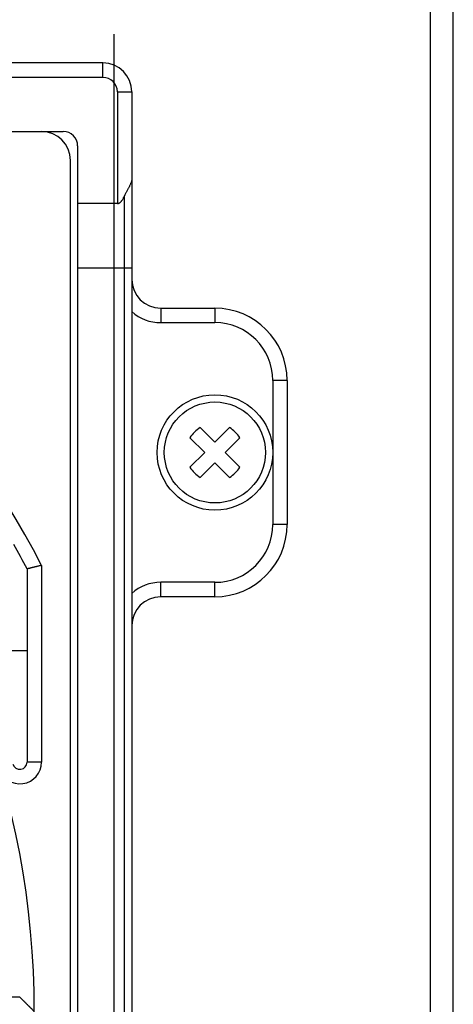
# Model space of a CAD drawing. Extents: x 238 to 5466, y -1825 to 2615.
# Drawn here: x 1306 to 1336, y 2511 to 2579 of the extents above; entities that cross this region are included whole.
import ezdxf

# ---------------------------------------------------------------- set-up
doc = ezdxf.new("R2010")
doc.units = 0
doc.layers.get('0').update_dxf_attribs({"color": 3, "linetype": 'CONTINUOUS'})
for name, color, linetype in [('04面板', 3, 'CONTINUOUS'), ('33', 2, 'CONTINUOUS'), ('50FAN', 7, 'CONTINUOUS'), ('52FANカバー', 9, 'CONTINUOUS')]:
    doc.layers.add(name, color=color, linetype=linetype)

# ---------------------------------------------------------------- blocks, each defined once
blk = doc.blocks.new('SW-PW-P-NA-M4')
for p, q in [((-1.016, 1.723), (0, 0.707)), ((1.016, 1.723), (0, 0.707)), ((-1.723, 1.016), (-0.707, 0)), ((1.723, 1.016), (0.707, 0)), ((-0.707, 0), (-1.723, -1.016)), ((0.707, 0), (1.723, -1.016)), ((0, -0.707), (-1.016, -1.723)), ((0, -0.707), (1.016, -1.723))]:
    blk.add_line(p, q)
for radius in [4, 3.5]:
    blk.add_circle((0, 0), radius)
for start, end in [(120.52249, 149.47751), (30.52249, 59.47751), (210.52249, 239.47751), (300.52249, 329.47751)]:
    blk.add_arc((0, 0), 2, start, end)
blk = doc.blocks.new('A$C17B706D8')
at = {"layer": '50FAN', "color": 9, "linetype": 'Continuous'}
for p, q in [((64.25, 65.75), (-64.25, 65.75)), ((64.25, 64.75), (64.25, 65.75)), ((64.25, 64.75), (-64.25, 64.75)), ((65.25, 63.75), (66.25, 63.75)), ((65.25, 63.75), (65.25, 56)), ((66.25, 63.75), (66.25, -76.25)), ((-61.5, 61), (61.5, 61)), ((62.5, 60), (62.5, -74.25)), ((65.25, 56), (62.5, 56)), ((65.75, -70.802), (65.75, 56.552)), ((62.5, 51.556), (66.25, 51.556)), ((68.25, 48.75), (68.25, 47.75)), ((68.25, 48.75), (72, 48.75)), ((72, 48.75), (72, 47.75)), ((68.25, 47.75), (72, 47.75)), ((77, 43.75), (76, 43.75)), ((76, 43.75), (76, 33.75)), ((77, 43.75), (77, 33.75)), ((77, 33.75), (76, 33.75)), ((68.25, 28.75), (68.25, 29.75)), ((72, 29.75), (68.25, 29.75)), ((72, 28.75), (72, 29.75)), ((72, 28.75), (68.25, 28.75))]:
    blk.add_line(p, q, dxfattribs=at)
for centre, radius, start, end in [((64.25, 63.75), 2, 0, 90), ((64.25, 63.75), 1, 0, 90), ((61.5, 60), 1, 0, 90), ((68.25, 50.75), 2, 180, 270), ((68.25, 50.75), 3, 228.18967, 270), ((72, 43.75), 5, 0, 90), ((72, 43.75), 4, 0, 90), ((72, 33.75), 5, 270, 0), ((72, 33.75), 4, 270, 0), ((68.25, 26.75), 3, 90, 131.81033), ((68.25, 26.75), 2, 90, 180)]:
    blk.add_arc(centre, radius, start, end, dxfattribs=at)
for points, knots in [([(66.25, 57.72), (66.249, 57.699), (66.248, 57.656), (66.237, 57.59), (66.22, 57.523), (66.198, 57.454), (66.169, 57.384), (66.136, 57.311), (66.1, 57.236), (66.059, 57.159), (66.017, 57.079), (65.973, 56.997), (65.927, 56.913), (65.882, 56.826), (65.837, 56.737), (65.792, 56.645), (65.764, 56.583), (65.75, 56.552)], [0, 0, 0, 0, 0.064123, 0.130174, 0.198983, 0.271151, 0.347036, 0.42677, 0.510299, 0.597423, 0.687848, 0.781222, 0.877179, 0.975364, 1.075457, 1.177189, 1.28035, 1.28035, 1.28035, 1.28035]), ([(65.25, 56), (65.26, 56), (65.279, 56.001), (65.309, 56.007), (65.339, 56.017), (65.37, 56.031), (65.403, 56.05), (65.436, 56.075), (65.472, 56.107), (65.508, 56.145), (65.546, 56.191), (65.585, 56.245), (65.625, 56.307), (65.666, 56.379), (65.709, 56.461), (65.736, 56.521), (65.75, 56.552)], [0, 0, 0, 0, 0.0288463, 0.0587114, 0.0903108, 0.1241986, 0.1614961, 0.203238, 0.2500379, 0.302732, 0.3618861, 0.4280432, 0.5020076, 0.5846182, 0.6767452, 0.77938, 0.77938, 0.77938, 0.77938])]:
    blk.add_open_spline(points, degree=3, knots=knots, dxfattribs=at)
at = {"layer": '52FANカバー', "linetype": 'Continuous'}
for p, q in [((62, -72.75), (62, 59)), ((60, 30.923), (60, 17.284)), ((59, 30.68), (59, 17.284)), ((59, 25), (55.092, 25)), ((60, 17.284), (59, 17.284)), ((58.491, 1), (52.49, 1))]:
    blk.add_line(p, q, dxfattribs=at)
for centre, radius, start, end in [((60, 59), 2, 0, 90), ((0, 0), 59.5, 277.43308, 82.56693), ((0, 0), 67.5, 27.26604, 60), ((0, 0), 66.5, 27.47428, 29.13838), ((58.5, 17.284), 1.5, 196.46058, 0), ((58.5, 17.284), 0.5, 196.46028, 0)]:
    blk.add_arc(centre, radius, start, end, dxfattribs=at)
for points, knots in [([(60, 30.923), (59.971, 30.916), (59.915, 30.903), (59.83, 30.882), (59.746, 30.862), (59.664, 30.842), (59.584, 30.822), (59.507, 30.804), (59.434, 30.786), (59.365, 30.769), (59.3, 30.753), (59.241, 30.739), (59.187, 30.726), (59.14, 30.714), (59.099, 30.704), (59.065, 30.696), (59.038, 30.689), (59.018, 30.684), (59.007, 30.681), (59.001, 30.68), (59, 30.68)], [0, 0, 0, 0, 0.088091, 0.175686, 0.262147, 0.346837, 0.429123, 0.508381, 0.583999, 0.655384, 0.721968, 0.783207, 0.838595, 0.887663, 0.929988, 0.965194, 0.992957, 1.013012, 1.025149, 1.029218, 1.029218, 1.029218, 1.029218]), ([(59.5, 0), (59.487, 0.013), (59.461, 0.039), (59.421, 0.079), (59.381, 0.118), (59.342, 0.158), (59.301, 0.198), (59.261, 0.238), (59.221, 0.278), (59.181, 0.318), (59.142, 0.357), (59.102, 0.397), (59.063, 0.435), (59.024, 0.474), (58.986, 0.512), (58.948, 0.549), (58.911, 0.586), (58.875, 0.622), (58.84, 0.657), (58.805, 0.691), (58.772, 0.724), (58.739, 0.756), (58.708, 0.786), (58.679, 0.816), (58.65, 0.844), (58.624, 0.87), (58.599, 0.894), (58.576, 0.917), (58.555, 0.937), (58.537, 0.955), (58.522, 0.97), (58.51, 0.982), (58.5, 0.991), (58.495, 0.997), (58.492, 0.999), (58.491, 1)], [0, 0, 0, 0, 0.055355, 0.111207, 0.167435, 0.22392, 0.280546, 0.337199, 0.39377, 0.45015, 0.506234, 0.561916, 0.617093, 0.671659, 0.725509, 0.778534, 0.830623, 0.881661, 0.931528, 0.980096, 1.027229, 1.072779, 1.116587, 1.158477, 1.198257, 1.235714, 1.270609, 1.302677, 1.331626, 1.357134, 1.378853, 1.396411, 1.409423, 1.417503, 1.420275, 1.420275, 1.420275, 1.420275])]:
    blk.add_open_spline(points, degree=3, knots=knots, dxfattribs=at)
blk.add_blockref('SW-PW-P-NA-M4', (72, 38.75))

msp = doc.modelspace()

# ---------------------------------------------------------------- linework, layer by layer
for p, q in [((1336.2220054, 2323.7416386), (1336.2220054, 2613.9416386)), ((1334.6220054, 2577.3416386), (1334.6220054, 2331.7416386))]:
    msp.add_line(p, q)
at = {"layer": '04面板', "color": 3, "linetype": 'Continuous'}
for p, q in [((1334.6220054, 2581.3416386), (1334.6220054, 2331.7416386)), ((1312.7220054, 2577.9416386), (1312.7220054, 2418.9416386))]:
    msp.add_line(p, q, dxfattribs=at)

# ---------------------------------------------------------------- block references
at = {"layer": '33'}
msp.add_blockref('A$C17B706D8', (1247.7220054, 2510.1916386), dxfattribs=at)

doc.saveas('drawing.dxf')
